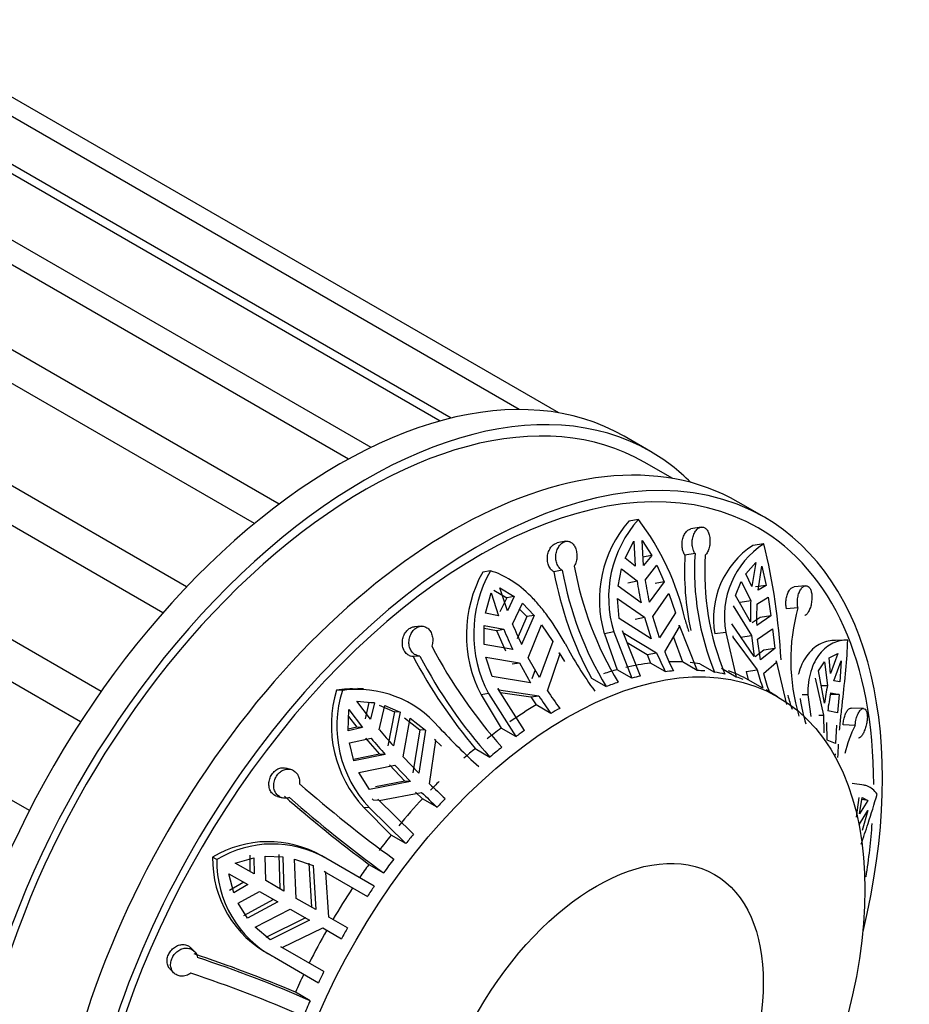
# Model space of a CAD drawing. Units: millimetres. Extents: x 0 to 1449, y 0 to 2759.
# Drawn here: x 1374 to 1410, y 343 to 382 of the extents above; entities that cross this region are included whole.
import ezdxf

# ---------------------------------------------------------------- set-up
doc = ezdxf.new("R2010")
doc.units = ezdxf.units.MM
doc.layers.add('DV6_Défaut', color=7, linetype='Continuous')
doc.layers.add('Défaut', color=7, linetype='Continuous')

# ---------------------------------------------------------------- blocks, each defined once
blk = doc.blocks.new('SE5')
at = {"layer": 'DV6_Défaut', "color": 7, "linetype": 'Continuous'}
for p, q in [((1394.642, 366.63), (1367.408, 382.354)), ((1391.448, 366.167), (1363.998, 382.016)), ((1391.893, 366.283), (1365.391, 381.584)), ((1396.237, 366.496), (1370.337, 381.45)), ((1387.755, 364.629), (1360.337, 380.459)), ((1388.666, 365.101), (1361.594, 380.731)), ((1384.964, 362.816), (1357.626, 378.6)), ((1383.962, 362.028), (1356.581, 377.837)), ((1381.228, 359.475), (1353.758, 375.334)), ((1380.275, 358.434), (1352.784, 374.306)), ((1377.781, 355.264), (1350.253, 371.158)), ((1376.951, 354.036), (1349.417, 369.933)), ((1374.885, 350.457), (1347.35, 366.355)), ((1399.932, 364.94), (1398.872, 365.553)), ((1400.833, 363.843), (1399.682, 364.507)), ((1404.528, 362.287), (1403.468, 362.899)), ((1399.449, 362.198), (1399.064, 362.123)), ((1401.976, 361.888), (1401.561, 361.815)), ((1396.519, 361.315), (1396.174, 361.249)), ((1398.92, 360.641), (1399.269, 361.32)), ((1399.269, 361.32), (1399.325, 360.31)), ((1399.595, 361.352), (1399.987, 360.747)), ((1399.652, 360.343), (1399.595, 361.352)), ((1404.51, 361.215), (1404.062, 361.152)), ((1399.325, 360.31), (1398.92, 360.641)), ((1399.987, 360.747), (1399.614, 360.674)), ((1399.987, 360.747), (1399.652, 360.343)), ((1401.733, 360.827), (1401.327, 360.756)), ((1398.629, 359.5), (1398.77, 360.205)), ((1398.77, 360.205), (1399.397, 359.718)), ((1399.723, 359.75), (1400.197, 360.347)), ((1400.197, 360.347), (1400.493, 359.684)), ((1403.784, 360.009), (1404.181, 360.462)), ((1404.181, 360.462), (1404.027, 359.493)), ((1404.277, 359.349), (1404.431, 360.318)), ((1404.431, 360.318), (1404.6, 359.538)), ((1393.478, 360.122), (1393.169, 360.073)), ((1396.378, 360.145), (1396.041, 360.08)), ((1404.027, 359.493), (1403.784, 360.009)), ((1393.86, 359.439), (1394.442, 359.084)), ((1394.164, 358.516), (1393.86, 359.439)), ((1399.558, 358.83), (1398.629, 359.5)), ((1399.026, 359.646), (1399.397, 359.718)), ((1400.493, 359.684), (1399.884, 358.863)), ((1400.493, 359.684), (1400.121, 359.612)), ((1403.362, 359.127), (1403.589, 359.688)), ((1403.589, 359.688), (1403.98, 358.924)), ((1404.6, 359.538), (1404.165, 359.477)), ((1404.6, 359.538), (1404.277, 359.349)), ((1406.195, 359.52), (1405.727, 359.478)), ((1393.287, 358.417), (1393.506, 359.235)), ((1393.506, 359.235), (1393.81, 358.312)), ((1393.623, 359.351), (1394.142, 359.037)), ((1394.142, 359.037), (1393.865, 358.469)), ((1394.442, 359.084), (1394.142, 359.037)), ((1394.442, 359.084), (1394.164, 358.516)), ((1398.678, 358.205), (1398.601, 359.005)), ((1398.601, 359.005), (1399.699, 358.252)), ((1400.026, 358.284), (1400.676, 359.21)), ((1400.676, 359.21), (1400.941, 358.429)), ((1403.97, 358.069), (1403.362, 359.127)), ((1404.23, 358.779), (1404.682, 359.057)), ((1404.682, 359.057), (1404.789, 358.304)), ((1394.375, 357.972), (1394.769, 358.814)), ((1394.769, 358.814), (1395.244, 358.323)), ((1403.265, 358.708), (1404.005, 357.511)), ((1403.548, 358.863), (1403.98, 358.924)), ((1405.882, 358.631), (1405.422, 358.589)), ((1393.81, 358.312), (1393.287, 358.417)), ((1394.945, 358.276), (1394.556, 357.379)), ((1394.656, 358.574), (1394.945, 358.276)), ((1395.244, 358.323), (1394.738, 357.155)), ((1395.244, 358.323), (1394.945, 358.276)), ((1399.325, 358.179), (1399.699, 358.252)), ((1399.699, 358.252), (1399.969, 357.385)), ((1400.296, 357.417), (1400.026, 358.284)), ((1400.941, 358.429), (1400.296, 357.417)), ((1404.356, 358.243), (1404.033, 358.029)), ((1404.789, 358.304), (1404.22, 357.925)), ((1404.789, 358.304), (1404.356, 358.243)), ((1390.683, 357.892), (1390.415, 357.871)), ((1393.226, 357.158), (1393.223, 357.922)), ((1393.223, 357.922), (1394.022, 357.768)), ((1393.223, 357.817), (1393.723, 357.721)), ((1395.006, 356.62), (1395.547, 357.943)), ((1395.547, 357.943), (1395.996, 357.272)), ((1399.969, 357.385), (1398.678, 358.205)), ((1400.512, 356.853), (1401.111, 357.866)), ((1401.111, 357.866), (1401.093, 357.927)), ((1401.093, 357.927), (1401.816, 356.107)), ((1404.122, 356.674), (1403.215, 357.988)), ((1393.723, 357.721), (1394.022, 357.768)), ((1393.723, 357.721), (1394.085, 356.903)), ((1398.453, 357.658), (1398.075, 357.584)), ((1398.075, 357.584), (1398.593, 356.137)), ((1398.453, 357.658), (1399.187, 355.794)), ((1399.529, 355.881), (1398.806, 357.7)), ((1398.806, 357.7), (1398.826, 357.639)), ((1398.826, 357.639), (1400.185, 356.821)), ((1400.862, 357.446), (1401.222, 356.45)), ((1402.973, 357.642), (1402.532, 357.581)), ((1402.973, 357.642), (1403.397, 355.839)), ((1403.255, 357.507), (1403.264, 357.447)), ((1403.264, 357.447), (1404.243, 356.128)), ((1403.568, 357.45), (1404.005, 357.511)), ((1404.005, 357.511), (1404.122, 356.674)), ((1404.255, 357.367), (1404.852, 357.791)), ((1404.852, 357.791), (1404.947, 356.988)), ((1394.384, 356.95), (1393.226, 357.158)), ((1395.996, 357.272), (1395.456, 355.816)), ((1398.991, 357.235), (1399.797, 356.745)), ((1404.372, 356.53), (1404.255, 357.367)), ((1407.789, 357.325), (1407.299, 357.312)), ((1390.633, 356.687), (1390.37, 356.666)), ((1393.546, 355.858), (1393.301, 356.647)), ((1393.301, 356.647), (1394.652, 356.416)), ((1395.456, 355.816), (1395.006, 356.62)), ((1395.783, 355.29), (1396.286, 356.756)), ((1396.286, 356.756), (1396.256, 356.814)), ((1396.256, 356.814), (1396.472, 356.473)), ((1399.797, 356.745), (1400.185, 356.821)), ((1399.797, 356.745), (1399.94, 356.401)), ((1404.51, 356.927), (1404.162, 356.653)), ((1404.947, 356.988), (1404.372, 356.53)), ((1404.947, 356.988), (1404.51, 356.927)), ((1407.137, 356.619), (1407.495, 356.792)), ((1407.201, 355.984), (1407.137, 356.619)), ((1407.495, 356.792), (1407.201, 355.984)), ((1394.351, 356.368), (1394.652, 356.416)), ((1394.652, 356.416), (1395.102, 355.612)), ((1400.533, 356.058), (1399.94, 356.401)), ((1401.816, 356.107), (1401.222, 356.45)), ((1401.93, 356.38), (1402.524, 356.037)), ((1404.493, 355.984), (1405.013, 356.438)), ((1405.013, 356.438), (1405.005, 356.497)), ((1405.005, 356.497), (1405.427, 354.735)), ((1406.706, 356.097), (1406.948, 356.449)), ((1406.948, 356.449), (1407.074, 355.506)), ((1407.336, 355.685), (1407.63, 356.493)), ((1407.63, 356.493), (1407.579, 355.642)), ((1395.102, 355.612), (1393.546, 355.858)), ((1395.283, 356.125), (1395.149, 355.768)), ((1399.187, 355.794), (1398.593, 356.137)), ((1403.397, 355.839), (1402.804, 356.182)), ((1403.79, 356.065), (1404.243, 356.128)), ((1403.79, 356.065), (1403.877, 355.732)), ((1406.951, 354.783), (1406.706, 356.097)), ((1397.554, 355.8), (1398.147, 355.457)), ((1404.471, 355.389), (1403.877, 355.732)), ((1406.582, 355.8), (1406.914, 354.307)), ((1406.817, 355.499), (1407.074, 355.506)), ((1407.579, 355.642), (1407.336, 355.685)), ((1387.508, 355.304), (1387.275, 355.316)), ((1388.367, 355.364), (1388.135, 355.376)), ((1393.407, 355.173), (1393.103, 355.125)), ((1393.103, 355.125), (1393.912, 353.779)), ((1393.407, 355.173), (1394.506, 353.436)), ((1394.86, 353.689), (1393.781, 355.385)), ((1393.781, 355.385), (1393.814, 355.329)), ((1393.814, 355.329), (1395.429, 355.086)), ((1393.883, 355.224), (1395.117, 355.037)), ((1395.117, 355.037), (1395.429, 355.086)), ((1395.117, 355.037), (1395.327, 354.716)), ((1405.064, 355.049), (1404.597, 355.319)), ((1406.279, 355.128), (1406.049, 355.122)), ((1406.279, 355.128), (1406.4, 354.256)), ((1407.54, 355.141), (1407.196, 355.132)), ((1407.21, 355.207), (1407.54, 355.141)), ((1407.54, 355.141), (1407.478, 354.391)), ((1388.097, 354.87), (1388.808, 354.803)), ((1388.649, 354.147), (1388.097, 354.87)), ((1388.581, 354.815), (1388.423, 354.158)), ((1388.808, 354.803), (1388.581, 354.815)), ((1388.808, 354.803), (1388.649, 354.147)), ((1388.996, 354.705), (1389.616, 354.438)), ((1389, 353.716), (1389.222, 354.693)), ((1389.222, 354.693), (1389.841, 354.427)), ((1395.92, 354.373), (1395.327, 354.716)), ((1387.742, 353.677), (1387.77, 354.525)), ((1387.761, 354.251), (1388.096, 353.813)), ((1387.77, 354.525), (1388.323, 353.802)), ((1389.616, 354.438), (1389.338, 353.072)), ((1389.841, 354.427), (1389.565, 353.061)), ((1389.841, 354.427), (1389.616, 354.438)), ((1406.729, 354.302), (1406.914, 354.307)), ((1406.914, 354.307), (1406.929, 353.588)), ((1407.478, 354.391), (1407.086, 354.484)), ((1408.528, 354.568), (1408.032, 354.59)), ((1389.958, 352.628), (1390.248, 354.182)), ((1390.021, 354.194), (1390.636, 353.705)), ((1390.248, 354.182), (1390.864, 353.694)), ((1407.064, 353.289), (1407.049, 354.008)), ((1407.442, 353.901), (1407.404, 353.167)), ((1408.193, 353.889), (1407.704, 353.911)), ((1388.323, 353.802), (1387.742, 353.677)), ((1388.096, 353.813), (1387.744, 353.738)), ((1388.323, 353.802), (1388.096, 353.813)), ((1390.636, 353.705), (1390.356, 351.981)), ((1390.864, 353.694), (1390.589, 351.969)), ((1390.864, 353.694), (1390.636, 353.705)), ((1394.506, 353.436), (1393.912, 353.779)), ((1387.794, 353.186), (1388.674, 353.371)), ((1387.978, 352.459), (1387.794, 353.186)), ((1388.448, 353.382), (1389.012, 352.728)), ((1391.027, 351.534), (1391.273, 353.279)), ((1391.273, 353.279), (1391.23, 353.326)), ((1391.23, 353.326), (1391.511, 353.05)), ((1407.404, 353.167), (1407.064, 353.289)), ((1389.012, 352.728), (1387.964, 352.514)), ((1389.238, 352.716), (1387.978, 352.459)), ((1389.238, 352.716), (1389.012, 352.728)), ((1392.865, 352.958), (1393.458, 352.615)), ((1407.398, 352.691), (1407.397, 352.74)), ((1388.173, 351.992), (1389.632, 352.283)), ((1389.404, 352.295), (1390.03, 351.636)), ((1389.632, 352.283), (1390.262, 351.624)), ((1390.589, 351.969), (1389.958, 352.628)), ((1385.432, 352.117), (1385.236, 352.17)), ((1388.601, 351.305), (1388.173, 351.992)), ((1390.262, 351.624), (1388.601, 351.305)), ((1390.03, 351.636), (1388.846, 351.408)), ((1390.262, 351.624), (1390.03, 351.636)), ((1408.548, 351.479), (1408.068, 351.541)), ((1388.989, 350.867), (1390.701, 351.189)), ((1390.465, 351.201), (1390.74, 350.934)), ((1384.892, 351.02), (1385.087, 350.967)), ((1388.714, 350.924), (1388.759, 350.879)), ((1388.989, 350.867), (1388.759, 350.879)), ((1390.378, 349.503), (1388.944, 350.912)), ((1388.944, 350.912), (1388.989, 350.867)), ((1391.334, 350.591), (1390.74, 350.934)), ((1408.336, 350.981), (1408.235, 350.195)), ((1408.363, 350.318), (1408.47, 350.985)), ((1408.706, 350.868), (1408.363, 350.318)), ((1408.706, 350.868), (1408.456, 350.9)), ((1408.47, 350.985), (1408.706, 350.868)), ((1388.603, 350.565), (1388.373, 350.577)), ((1388.373, 350.577), (1389.474, 349.466)), ((1388.603, 350.565), (1390.067, 349.123)), ((1408.363, 349.91), (1408.706, 350.46)), ((1408.706, 350.46), (1408.47, 349.651)), ((1390.067, 349.123), (1389.474, 349.466)), ((1384.944, 348.683), (1384.987, 347.299)), ((1382.447, 348.477), (1382.277, 348.575)), ((1383.185, 348.34), (1383.945, 348.555)), ((1383.947, 347.9), (1383.185, 348.34)), ((1383.78, 348.651), (1383.783, 347.995)), ((1383.945, 348.555), (1383.947, 347.9)), ((1384.417, 347.629), (1384.402, 348.61)), ((1384.402, 348.61), (1385.108, 348.588)), ((1385.108, 348.588), (1385.152, 347.204)), ((1385.652, 346.915), (1385.584, 348.5)), ((1385.584, 348.5), (1386.327, 348.237)), ((1386.161, 348.333), (1386.267, 346.561)), ((1386.846, 348.536), (1386.679, 348.632)), ((1388.797, 347.409), (1386.846, 348.536)), ((1388.578, 348.286), (1389.171, 347.943)), ((1382.935, 347.907), (1383.697, 347.467)), ((1383.128, 347.141), (1382.935, 347.907)), ((1386.327, 348.237), (1386.436, 346.463)), ((1386.836, 347.962), (1386.781, 347.996)), ((1386.781, 347.996), (1388.517, 346.993)), ((1386.969, 346.155), (1386.836, 347.962)), ((1383.533, 347.562), (1382.963, 347.236)), ((1385.152, 347.204), (1384.417, 347.629)), ((1408.625, 347.783), (1408.576, 347.794)), ((1383.697, 347.467), (1383.128, 347.141)), ((1383.309, 346.717), (1384.167, 347.196)), ((1384.167, 347.196), (1384.902, 346.771)), ((1383.681, 346.117), (1383.309, 346.717)), ((1384.737, 346.866), (1383.517, 346.212)), ((1384.902, 346.771), (1383.681, 346.117)), ((1386.436, 346.463), (1385.652, 346.915)), ((1383.996, 345.749), (1385.402, 346.482)), ((1385.402, 346.482), (1386.186, 346.03)), ((1386.017, 346.128), (1384.429, 345.333)), ((1386.186, 346.03), (1384.595, 345.237)), ((1387.723, 345.72), (1386.969, 346.155)), ((1384.595, 345.237), (1383.996, 345.749)), ((1385.087, 344.934), (1386.719, 345.722)), ((1386.719, 345.722), (1387.473, 345.287)), ((1381.542, 344.774), (1381.4, 344.919)), ((1384.47, 344.71), (1384.687, 344.585)), ((1386.767, 343.962), (1385.031, 344.965)), ((1385.031, 344.965), (1385.087, 344.934)), ((1384.773, 344.536), (1386.547, 343.512)), ((1380.568, 344.053), (1380.711, 343.908)), ((1386.212, 342.787), (1385.618, 343.13))]:
    blk.add_line(p, q, dxfattribs=at)
for centre, radius, start, end in [((1402.992, 359.042), 4.745, 138.309, 196.9547), ((1391.082, 355.836), 10.511, 12.7067, 37.2486), ((1402.673, 358.959), 4.8, 138.761, 196.6458), ((1406.019, 358.201), 3.542, 123.5544, 190.0831), ((1406.429, 358.272), 3.513, 123.1187, 190.3347), ((1379.361, 355.109), 25.88, 3.1583, 13.6466), ((1412.777, 360.106), 11.469, 176.7515, 192.0003), ((1412.508, 360.146), 10.797, 176.3819, 202.3691), ((1412.921, 360.069), 10.797, 176.3823, 202.3687), ((1410.532, 362.796), 13.891, 190.2846, 211.0642), ((1397.727, 357.537), 5.216, 150.9074, 207.5535), ((1397.933, 357.583), 5.128, 150.313, 208.0328), ((1410.464, 362.769), 14.672, 190.561, 208.361), ((1410.046, 362.625), 13.891, 190.2845, 211.0642), ((1411.767, 361.506), 12.499, 188.2251, 192.3615), ((1412.094, 361.538), 12.499, 188.2251, 192.3615), ((1413.78, 358.386), 9.815, 176.8573, 181.8476), ((1414.03, 358.241), 9.815, 176.8574, 181.8476), ((1413.501, 356.519), 7.907, 164.5096, 196.5533), ((1409.096, 364.014), 15.913, 202.3159, 205.537), ((1412.607, 361.291), 11.702, 195.5798, 197.9674), ((1408.743, 363.81), 15.913, 202.316, 205.537), ((1408.82, 366.347), 19.98, 207.6304, 221.8803), ((1411.008, 364.92), 16.447, 208.0201, 215.913), ((1408.908, 366.442), 20.957, 207.8048, 220.0471), ((1408.335, 365.954), 19.981, 207.6306, 221.8801), ((1410.564, 361.102), 11.227, 202.4147, 206.694), ((1410.891, 361.134), 11.228, 202.4147, 206.6939), ((1412.132, 358.154), 8.144, 194.3989, 199.8416), ((1412.382, 358.009), 8.144, 194.399, 199.8415), ((1413.63, 354.011), 6.723, 167.1553, 173.4102), ((1391.953, 353.904), 4.887, 163.1985, 222.9033), ((1387.889, 351.071), 4.289, 86.7619, 98.2288), ((1392.107, 353.87), 4.817, 162.6844, 223.3319), ((1388.1, 351.011), 4.334, 40.3821, 97.8446), ((1408.969, 363.88), 16.145, 213.0037, 216.076), ((1409.323, 364.084), 16.145, 213.0037, 216.076), ((1413.741, 357.397), 8.583, 195.4865, 199.446), ((1413.765, 353.712), 6.724, 167.1553, 173.4101), ((1413.779, 356.205), 7.907, 188.931, 196.5526), ((1412.51, 351.675), 4.852, 152.8459, 167.1786), ((1409.388, 370.711), 26.542, 219.816, 221.6822), ((1413.49, 374.492), 30.254, 223.1048, 227.3879), ((1409.061, 370.367), 26.543, 219.816, 221.6822), ((1421.476, 392.292), 54.176, 228.7874, 233.9342), ((1412.21, 373.325), 30.39, 225.8106, 227.4528), ((1411.884, 372.98), 30.39, 225.8106, 227.4528), ((1422.384, 393.604), 56.538, 228.8467, 233.2775), ((1421.067, 391.738), 54.179, 228.7875, 233.9341), ((1384.527, 344.849), 4.352, 60.3546, 121.1179), ((1384.696, 344.775), 4.332, 60.2484, 121.2759), ((1386.636, 348.491), 4.359, 178.8886, 242.2462), ((1386.792, 348.385), 4.346, 178.7803, 242.3155), ((1413.095, 330.783), 29.443, 149.5135, 150.4865), ((1364.322, 292.85), 54.604, 67.0446, 71.634), ((1365.385, 295.251), 51.898, 66.3403, 71.7146), ((1365.111, 294.614), 51.901, 66.3404, 71.7145)]:
    blk.add_arc(centre, radius, start, end, dxfattribs=at)
for centre, major_axis, start_param, end_param in [((1387.372, 345.634), (11.5, 19.919), 0, 3.141593), ((1388.432, 345.022), (11.25, 19.486), 0, 3.141593), ((1388.432, 345.022), (11.5, 19.919), 0, 3.295923), ((1393.028, 342.368), (11.5, 19.919), 0, 4.243699), ((1391.968, 342.98), (-11.5, -19.919), 3.141593, 6.283185), ((1393.028, 342.368), (11.25, 19.486), 0, 3.941114), ((1388.432, 345.022), (11.5, 19.919), 6.128855, 6.283185), ((1393.028, 342.368), (11.5, 19.919), 5.187808, 6.283185), ((1393.028, 342.368), (11.25, 19.486), 5.495206, 6.283185), ((1395.503, 340.939), (8.5, 14.722), 0.407405, 0.495823), ((1395.503, 340.939), (8.5, 14.722), 0.289575, 0.337905), ((1395.503, 340.939), (8.5, 14.722), 0.221303, 0.259957), ((1395.503, 340.939), (8.5, 14.722), 0.525442, 0.572822), ((1396.097, 340.596), (8.5, 14.722), 0.495823, 0.525442), ((1396.097, 340.596), (8.5, 14.722), 0.377993, 0.407405), ((1396.097, 340.596), (8.5, 14.722), 0.259957, 0.289575), ((1396.097, 340.596), (8.5, 14.722), 0.180123, 0.221303), ((1395.503, 340.939), (8.5, 14.722), 0.014706, 0.103124), ((1396.097, 340.596), (8.5, 14.722), 0.103124, 0.132742), ((1396.097, 340.596), (8.5, 14.722), 0.572822, 0.614002), ((1395.503, 340.939), (8.5, 14.722), 0.800105, 0.888522), ((1396.097, 340.596), (8.5, 14.722), 0.770692, 0.800105), ((1395.503, 340.939), (8.5, 14.722), 0.918141, 0.965521), ((1396.097, 340.596), (8.5, 14.722), 0.888522, 0.918141), ((1395.503, 340.939), (8.5, 14.722), 1.006701, 1.045355), ((1396.097, 340.596), (8.5, 14.722), 0.965521, 1.006701), ((1395.503, 340.939), (8.5, 14.722), 1.132855, 1.163391), ((1395.503, 340.939), (8.5, 14.722), 1.192804, 1.281221), ((1396.097, 340.596), (8.5, 14.722), 1.163391, 1.192804), ((1393.028, 342.368), (11.25, 19.486), -0.982436, -0.871548), ((1396.097, 340.596), (8.5, 14.722), 1.281221, 1.31084), ((1395.503, 340.939), (8.5, 14.722), 1.31084, 1.35822), ((1395.503, 340.939), (8.5, 14.722), 1.3994, 1.438054), ((1396.097, 340.596), (8.5, 14.722), 1.35822, 1.3994), ((1395.503, 340.939), (8.5, 14.722), 1.467672, 1.55609), ((1396.097, 340.596), (8.5, 14.722), 1.438054, 1.467672), ((1395.503, 340.939), (-8.5, -14.722), 4.727095, 4.815513), ((1396.097, 340.596), (-8.5, -14.722), -1.467672, -1.438054), ((1395.503, 340.939), (-8.5, -14.722), -1.438054, -1.390673), ((1396.097, 340.596), (-8.5, -14.722), -1.390673, -1.349494)]:
    blk.add_ellipse(centre, major_axis=major_axis, ratio=0.57735, start_param=start_param, end_param=end_param, dxfattribs=at)
for centre, major_axis in [((1396.564, 340.327), (8.5, 14.722)), ((1397.758, 339.637), (4.758, 8.241))]:
    blk.add_ellipse(centre, major_axis=major_axis, ratio=0.57735, dxfattribs=at)
for points, knots in [([(1401.327, 360.756), (1401.317, 360.77), (1401.307, 360.786), (1401.298, 360.803), (1401.271, 360.853), (1401.249, 360.912), (1401.234, 360.974), (1401.218, 361.036), (1401.21, 361.103), (1401.209, 361.171), (1401.208, 361.239), (1401.214, 361.308), (1401.227, 361.374), (1401.241, 361.44), (1401.262, 361.504), (1401.289, 361.56), (1401.316, 361.617), (1401.349, 361.668), (1401.386, 361.708), (1401.422, 361.748), (1401.463, 361.779), (1401.504, 361.797), (1401.524, 361.806), (1401.543, 361.812), (1401.563, 361.815)], [0, 0, 0, 0, 0.047572, 0.047572, 0.047572, 0.19182, 0.19182, 0.19182, 0.336865, 0.336865, 0.336865, 0.483569, 0.483569, 0.483569, 0.632401, 0.632401, 0.632401, 0.782376, 0.782376, 0.782376, 0.930898, 0.930898, 0.930898, 1, 1, 1, 1]), ([(1401.733, 360.827), (1401.71, 360.861), (1401.69, 360.9), (1401.674, 360.942), (1401.66, 360.976), (1401.648, 361.014), (1401.64, 361.052), (1401.625, 361.116), (1401.617, 361.185), (1401.618, 361.254), (1401.618, 361.322), (1401.626, 361.392), (1401.64, 361.457), (1401.655, 361.524), (1401.678, 361.587), (1401.706, 361.643), (1401.734, 361.699), (1401.769, 361.749), (1401.807, 361.788), (1401.844, 361.827), (1401.885, 361.856), (1401.927, 361.873), (1401.968, 361.89), (1402.01, 361.895), (1402.049, 361.889), (1402.088, 361.883), (1402.125, 361.866), (1402.159, 361.838), (1402.192, 361.811), (1402.222, 361.774), (1402.247, 361.729), (1402.272, 361.683), (1402.293, 361.628), (1402.307, 361.57), (1402.322, 361.509), (1402.332, 361.442), (1402.334, 361.375), (1402.337, 361.306), (1402.334, 361.234), (1402.324, 361.166), (1402.314, 361.098), (1402.298, 361.03), (1402.277, 360.97), (1402.256, 360.911), (1402.229, 360.857), (1402.199, 360.813), (1402.182, 360.789), (1402.164, 360.768), (1402.146, 360.75)], [0, 0, 0, 0, 0.049504, 0.049504, 0.049504, 0.090176, 0.090176, 0.090176, 0.157821, 0.157821, 0.157821, 0.225413, 0.225413, 0.225413, 0.293804, 0.293804, 0.293804, 0.362711, 0.362711, 0.362711, 0.430787, 0.430787, 0.430787, 0.496896, 0.496896, 0.496896, 0.561301, 0.561301, 0.561301, 0.625531, 0.625531, 0.625531, 0.691162, 0.691162, 0.691162, 0.758751, 0.758751, 0.758751, 0.827552, 0.827552, 0.827552, 0.896201, 0.896201, 0.896201, 0.963832, 0.963832, 0.963832, 1, 1, 1, 1]), ([(1396.041, 360.08), (1396.026, 360.088), (1396.012, 360.098), (1395.998, 360.108), (1395.955, 360.14), (1395.916, 360.182), (1395.884, 360.231), (1395.851, 360.28), (1395.825, 360.338), (1395.807, 360.4), (1395.789, 360.462), (1395.779, 360.53), (1395.778, 360.598), (1395.776, 360.666), (1395.784, 360.737), (1395.799, 360.804), (1395.815, 360.871), (1395.84, 360.936), (1395.871, 360.993), (1395.901, 361.05), (1395.939, 361.101), (1395.981, 361.142), (1396.022, 361.181), (1396.067, 361.212), (1396.113, 361.231), (1396.134, 361.239), (1396.154, 361.245), (1396.175, 361.249)], [0, 0, 0, 0, 0.041502, 0.041502, 0.041502, 0.168171, 0.168171, 0.168171, 0.295539, 0.295539, 0.295539, 0.424362, 0.424362, 0.424362, 0.555054, 0.555054, 0.555054, 0.686752, 0.686752, 0.686752, 0.81718, 0.81718, 0.81718, 0.944271, 0.944271, 0.944271, 1, 1, 1, 1]), ([(1396.378, 360.145), (1396.345, 360.163), (1396.313, 360.188), (1396.284, 360.218), (1396.26, 360.242), (1396.238, 360.27), (1396.218, 360.301), (1396.186, 360.352), (1396.161, 360.412), (1396.144, 360.475), (1396.127, 360.538), (1396.118, 360.607), (1396.118, 360.675), (1396.118, 360.744), (1396.127, 360.815), (1396.144, 360.881), (1396.162, 360.948), (1396.188, 361.013), (1396.22, 361.07), (1396.252, 361.126), (1396.291, 361.176), (1396.333, 361.215), (1396.375, 361.253), (1396.421, 361.283), (1396.467, 361.3), (1396.512, 361.317), (1396.559, 361.323), (1396.604, 361.319), (1396.649, 361.314), (1396.693, 361.298), (1396.732, 361.273), (1396.773, 361.247), (1396.811, 361.21), (1396.842, 361.166), (1396.875, 361.121), (1396.903, 361.066), (1396.923, 361.006), (1396.944, 360.945), (1396.958, 360.878), (1396.964, 360.809), (1396.971, 360.741), (1396.969, 360.669), (1396.96, 360.601), (1396.95, 360.533), (1396.933, 360.467), (1396.909, 360.407), (1396.896, 360.375), (1396.881, 360.344), (1396.864, 360.316)], [0, 0, 0, 0, 0.049504, 0.049504, 0.049504, 0.090176, 0.090176, 0.090176, 0.157821, 0.157821, 0.157821, 0.225413, 0.225413, 0.225413, 0.293804, 0.293804, 0.293804, 0.362711, 0.362711, 0.362711, 0.430787, 0.430787, 0.430787, 0.496896, 0.496896, 0.496896, 0.561301, 0.561301, 0.561301, 0.625531, 0.625531, 0.625531, 0.691162, 0.691162, 0.691162, 0.758751, 0.758751, 0.758751, 0.827552, 0.827552, 0.827552, 0.896201, 0.896201, 0.896201, 0.963832, 0.963832, 0.963832, 1, 1, 1, 1]), ([(1396.489, 357.194), (1396.287, 357.56), (1396.072, 357.905), (1395.726, 358.387), (1395.606, 358.543), (1395.362, 358.834), (1395.238, 358.97), (1394.858, 359.35), (1394.59, 359.569), (1394.047, 359.912), (1393.769, 360.04), (1393.478, 360.122)], [0, 0, 0, 0, 0.25, 0.25, 0.375, 0.375, 0.5, 0.5, 0.75, 0.75, 1, 1, 1, 1]), ([(1405.422, 358.589), (1405.418, 358.608), (1405.414, 358.628), (1405.411, 358.649), (1405.402, 358.711), (1405.397, 358.778), (1405.399, 358.845), (1405.4, 358.912), (1405.408, 358.981), (1405.421, 359.045), (1405.434, 359.11), (1405.453, 359.172), (1405.476, 359.227), (1405.5, 359.283), (1405.529, 359.332), (1405.56, 359.371), (1405.592, 359.41), (1405.627, 359.44), (1405.662, 359.458), (1405.684, 359.469), (1405.706, 359.476), (1405.728, 359.478)], [0, 0, 0, 0, 0.053402, 0.053402, 0.053402, 0.218276, 0.218276, 0.218276, 0.384056, 0.384056, 0.384056, 0.551726, 0.551726, 0.551726, 0.721829, 0.721829, 0.721829, 0.893252, 0.893252, 0.893252, 1, 1, 1, 1]), ([(1405.882, 358.631), (1405.872, 358.675), (1405.866, 358.723), (1405.862, 358.772), (1405.859, 358.812), (1405.858, 358.854), (1405.86, 358.896), (1405.862, 358.964), (1405.871, 359.034), (1405.886, 359.099), (1405.9, 359.164), (1405.92, 359.226), (1405.945, 359.28), (1405.97, 359.335), (1406, 359.383), (1406.033, 359.421), (1406.065, 359.459), (1406.101, 359.488), (1406.137, 359.504), (1406.173, 359.52), (1406.209, 359.525), (1406.243, 359.518), (1406.276, 359.511), (1406.307, 359.492), (1406.334, 359.463), (1406.36, 359.434), (1406.383, 359.396), (1406.4, 359.349), (1406.417, 359.304), (1406.43, 359.249), (1406.438, 359.191), (1406.445, 359.132), (1406.447, 359.067), (1406.445, 359.001), (1406.442, 358.934), (1406.433, 358.864), (1406.421, 358.797), (1406.408, 358.729), (1406.39, 358.663), (1406.369, 358.603), (1406.347, 358.544), (1406.322, 358.49), (1406.295, 358.446), (1406.268, 358.402), (1406.238, 358.367), (1406.208, 358.344), (1406.192, 358.332), (1406.175, 358.322), (1406.159, 358.317)], [0, 0, 0, 0, 0.049504, 0.049504, 0.049504, 0.090176, 0.090176, 0.090176, 0.157821, 0.157821, 0.157821, 0.225413, 0.225413, 0.225413, 0.293804, 0.293804, 0.293804, 0.362711, 0.362711, 0.362711, 0.430787, 0.430787, 0.430787, 0.496896, 0.496896, 0.496896, 0.561301, 0.561301, 0.561301, 0.625531, 0.625531, 0.625531, 0.691162, 0.691162, 0.691162, 0.758751, 0.758751, 0.758751, 0.827552, 0.827552, 0.827552, 0.896201, 0.896201, 0.896201, 0.963832, 0.963832, 0.963832, 1, 1, 1, 1]), ([(1390.37, 356.666), (1390.334, 356.667), (1390.297, 356.674), (1390.262, 356.685), (1390.21, 356.702), (1390.16, 356.73), (1390.117, 356.766), (1390.073, 356.804), (1390.035, 356.851), (1390.005, 356.904), (1389.975, 356.958), (1389.953, 357.02), (1389.941, 357.084), (1389.928, 357.149), (1389.925, 357.219), (1389.931, 357.288), (1389.938, 357.357), (1389.954, 357.426), (1389.979, 357.491), (1390.003, 357.554), (1390.037, 357.614), (1390.076, 357.666), (1390.114, 357.716), (1390.159, 357.76), (1390.207, 357.793), (1390.254, 357.826), (1390.305, 357.849), (1390.356, 357.861), (1390.376, 357.866), (1390.396, 357.869), (1390.416, 357.871)], [0, 0, 0, 0, 0.0731092, 0.0731092, 0.0731092, 0.1825563, 0.1825563, 0.1825563, 0.2928164, 0.2928164, 0.2928164, 0.4045279, 0.4045279, 0.4045279, 0.5177559, 0.5177559, 0.5177559, 0.6312833, 0.6312833, 0.6312833, 0.7429799, 0.7429799, 0.7429799, 0.851596, 0.851596, 0.851596, 0.9581593, 0.9581593, 0.9581593, 1, 1, 1, 1]), ([(1390.633, 356.687), (1390.592, 356.688), (1390.551, 356.696), (1390.513, 356.71), (1390.481, 356.721), (1390.45, 356.737), (1390.421, 356.756), (1390.374, 356.788), (1390.331, 356.831), (1390.297, 356.881), (1390.263, 356.931), (1390.236, 356.989), (1390.219, 357.052), (1390.201, 357.114), (1390.193, 357.183), (1390.195, 357.251), (1390.196, 357.32), (1390.208, 357.391), (1390.228, 357.458), (1390.248, 357.523), (1390.277, 357.587), (1390.313, 357.643), (1390.348, 357.698), (1390.391, 357.747), (1390.437, 357.785), (1390.482, 357.823), (1390.531, 357.852), (1390.581, 357.87), (1390.632, 357.888), (1390.684, 357.896), (1390.734, 357.893), (1390.785, 357.89), (1390.835, 357.876), (1390.881, 357.852), (1390.929, 357.827), (1390.973, 357.791), (1391.011, 357.747), (1391.049, 357.702), (1391.081, 357.647), (1391.105, 357.587), (1391.129, 357.528), (1391.145, 357.461), (1391.152, 357.393), (1391.158, 357.326), (1391.156, 357.255), (1391.144, 357.188), (1391.138, 357.151), (1391.129, 357.116), (1391.118, 357.081)], [0, 0, 0, 0, 0.049504, 0.049504, 0.049504, 0.090176, 0.090176, 0.090176, 0.157821, 0.157821, 0.157821, 0.225413, 0.225413, 0.225413, 0.293804, 0.293804, 0.293804, 0.362711, 0.362711, 0.362711, 0.430787, 0.430787, 0.430787, 0.496896, 0.496896, 0.496896, 0.561301, 0.561301, 0.561301, 0.625531, 0.625531, 0.625531, 0.691162, 0.691162, 0.691162, 0.758751, 0.758751, 0.758751, 0.827552, 0.827552, 0.827552, 0.896201, 0.896201, 0.896201, 0.963832, 0.963832, 0.963832, 1, 1, 1, 1]), ([(1407.401, 357.31), (1407.203, 357.322), (1407.004, 357.283), (1406.718, 357.146), (1406.626, 357.087), (1406.451, 356.945), (1406.369, 356.863), (1406.142, 356.578), (1406.015, 356.335), (1405.918, 356.022), (1405.907, 355.985), (1405.898, 355.948)], [0, 0, 0, 0, 0.319597, 0.319597, 0.479396, 0.479396, 0.639195, 0.639195, 0.958792, 0.958792, 1, 1, 1, 1]), ([(1407.892, 357.323), (1407.688, 357.336), (1407.486, 357.296), (1407.199, 357.159), (1407.104, 357.1), (1406.927, 356.958), (1406.844, 356.874), (1406.692, 356.684), (1406.622, 356.578), (1406.499, 356.34), (1406.446, 356.209), (1406.318, 355.789), (1406.275, 355.475), (1406.279, 355.128)], [0, 0, 0, 0, 0.25, 0.25, 0.375, 0.375, 0.5, 0.5, 0.625, 0.625, 0.75, 0.75, 1, 1, 1, 1]), ([(1407.563, 353.692), (1407.58, 353.88), (1407.599, 354.076), (1407.641, 354.474), (1407.663, 354.676), (1407.731, 355.289), (1407.778, 355.71), (1407.852, 356.528), (1407.881, 356.929), (1407.892, 357.323)], [0, 0, 0, 0, 0.163943, 0.163943, 0.331154, 0.331154, 0.665577, 0.665577, 1, 1, 1, 1]), ([(1407.704, 353.911), (1407.706, 353.933), (1407.708, 353.956), (1407.711, 353.979), (1407.718, 354.046), (1407.73, 354.113), (1407.746, 354.176), (1407.761, 354.239), (1407.781, 354.3), (1407.803, 354.353), (1407.826, 354.406), (1407.852, 354.453), (1407.88, 354.49), (1407.907, 354.528), (1407.937, 354.556), (1407.966, 354.572), (1407.988, 354.585), (1408.011, 354.591), (1408.032, 354.59)], [0, 0, 0, 0, 0.0661363, 0.0661363, 0.0661363, 0.2585018, 0.2585018, 0.2585018, 0.4519451, 0.4519451, 0.4519451, 0.6476151, 0.6476151, 0.6476151, 0.8461221, 0.8461221, 0.8461221, 1, 1, 1, 1]), ([(1408.193, 353.889), (1408.197, 353.939), (1408.203, 353.989), (1408.211, 354.039), (1408.218, 354.08), (1408.227, 354.12), (1408.237, 354.159), (1408.253, 354.223), (1408.274, 354.285), (1408.298, 354.338), (1408.321, 354.391), (1408.348, 354.437), (1408.377, 354.473), (1408.405, 354.51), (1408.436, 354.537), (1408.465, 354.553), (1408.495, 354.568), (1408.525, 354.572), (1408.552, 354.565), (1408.579, 354.557), (1408.604, 354.537), (1408.623, 354.507), (1408.643, 354.478), (1408.658, 354.438), (1408.668, 354.39), (1408.678, 354.344), (1408.682, 354.289), (1408.682, 354.231), (1408.682, 354.173), (1408.676, 354.11), (1408.666, 354.046), (1408.656, 353.982), (1408.642, 353.915), (1408.624, 353.851), (1408.606, 353.786), (1408.583, 353.722), (1408.56, 353.665), (1408.535, 353.607), (1408.509, 353.554), (1408.482, 353.511), (1408.455, 353.468), (1408.428, 353.433), (1408.401, 353.41), (1408.375, 353.388), (1408.35, 353.376), (1408.327, 353.376), (1408.326, 353.376), (1408.325, 353.376), (1408.324, 353.376)], [0, 0, 0, 0, 0.051215, 0.051215, 0.051215, 0.093293, 0.093293, 0.093293, 0.163275, 0.163275, 0.163275, 0.233202, 0.233202, 0.233202, 0.303956, 0.303956, 0.303956, 0.375245, 0.375245, 0.375245, 0.445673, 0.445673, 0.445673, 0.514066, 0.514066, 0.514066, 0.580697, 0.580697, 0.580697, 0.647146, 0.647146, 0.647146, 0.715045, 0.715045, 0.715045, 0.784969, 0.784969, 0.784969, 0.856148, 0.856148, 0.856148, 0.927169, 0.927169, 0.927169, 0.997137, 0.997137, 0.997137, 1, 1, 1, 1]), ([(1384.892, 351.02), (1384.856, 351.029), (1384.821, 351.044), (1384.789, 351.062), (1384.738, 351.091), (1384.693, 351.13), (1384.657, 351.176), (1384.62, 351.223), (1384.591, 351.278), (1384.572, 351.338), (1384.553, 351.399), (1384.543, 351.465), (1384.544, 351.532), (1384.546, 351.598), (1384.557, 351.667), (1384.578, 351.733), (1384.599, 351.796), (1384.629, 351.859), (1384.666, 351.914), (1384.702, 351.968), (1384.746, 352.017), (1384.794, 352.057), (1384.841, 352.097), (1384.894, 352.129), (1384.948, 352.15), (1385.003, 352.172), (1385.061, 352.184), (1385.117, 352.184), (1385.157, 352.185), (1385.198, 352.18), (1385.237, 352.17)], [0, 0, 0, 0, 0.06916, 0.06916, 0.06916, 0.176794, 0.176794, 0.176794, 0.285993, 0.285993, 0.285993, 0.396103, 0.396103, 0.396103, 0.505257, 0.505257, 0.505257, 0.61167, 0.61167, 0.61167, 0.715446, 0.715446, 0.715446, 0.818671, 0.818671, 0.818671, 0.923735, 0.923735, 0.923735, 1, 1, 1, 1]), ([(1385.371, 350.981), (1385.328, 350.965), (1385.283, 350.956), (1385.239, 350.953), (1385.203, 350.95), (1385.166, 350.952), (1385.131, 350.958), (1385.073, 350.967), (1385.017, 350.988), (1384.968, 351.019), (1384.919, 351.05), (1384.875, 351.091), (1384.841, 351.139), (1384.806, 351.187), (1384.779, 351.245), (1384.762, 351.306), (1384.746, 351.367), (1384.739, 351.434), (1384.742, 351.502), (1384.746, 351.568), (1384.76, 351.637), (1384.783, 351.702), (1384.806, 351.765), (1384.838, 351.826), (1384.877, 351.88), (1384.914, 351.932), (1384.959, 351.979), (1385.008, 352.017), (1385.056, 352.055), (1385.11, 352.084), (1385.164, 352.104), (1385.219, 352.123), (1385.276, 352.133), (1385.332, 352.131), (1385.389, 352.13), (1385.445, 352.117), (1385.497, 352.094), (1385.549, 352.07), (1385.598, 352.035), (1385.639, 351.991), (1385.679, 351.947), (1385.714, 351.894), (1385.738, 351.835), (1385.762, 351.777), (1385.778, 351.712), (1385.783, 351.645), (1385.785, 351.61), (1385.785, 351.573), (1385.782, 351.537)], [0, 0, 0, 0, 0.049504, 0.049504, 0.049504, 0.090176, 0.090176, 0.090176, 0.157821, 0.157821, 0.157821, 0.225413, 0.225413, 0.225413, 0.293804, 0.293804, 0.293804, 0.362711, 0.362711, 0.362711, 0.430787, 0.430787, 0.430787, 0.496896, 0.496896, 0.496896, 0.561301, 0.561301, 0.561301, 0.625531, 0.625531, 0.625531, 0.691162, 0.691162, 0.691162, 0.758751, 0.758751, 0.758751, 0.827552, 0.827552, 0.827552, 0.896201, 0.896201, 0.896201, 0.963832, 0.963832, 0.963832, 1, 1, 1, 1]), ([(1409.079, 351.115), (1408.959, 351.274), (1408.827, 351.381), (1408.646, 351.459), (1408.596, 351.473), (1408.547, 351.479)], [0, 0, 0, 0, 0.728309, 0.728309, 1, 1, 1, 1]), ([(1408.437, 349.099), (1408.526, 349.37), (1408.619, 349.651), (1408.838, 350.32), (1408.964, 350.713), (1409.079, 351.115)], [0, 0, 0, 0, 0.422099, 0.422099, 1, 1, 1, 1]), ([(1380.568, 344.053), (1380.543, 344.078), (1380.521, 344.107), (1380.503, 344.138), (1380.474, 344.188), (1380.454, 344.246), (1380.445, 344.308), (1380.436, 344.368), (1380.437, 344.432), (1380.449, 344.496), (1380.461, 344.559), (1380.482, 344.622), (1380.513, 344.68), (1380.542, 344.738), (1380.581, 344.793), (1380.625, 344.841), (1380.669, 344.889), (1380.72, 344.931), (1380.774, 344.964), (1380.83, 344.998), (1380.889, 345.023), (1380.949, 345.037), (1381.01, 345.052), (1381.073, 345.056), (1381.132, 345.049), (1381.192, 345.042), (1381.25, 345.023), (1381.302, 344.994), (1381.336, 344.975), (1381.367, 344.951), (1381.395, 344.924), (1381.396, 344.922), (1381.398, 344.92), (1381.4, 344.919)], [0, 0, 0, 0, 0.067774, 0.067774, 0.067774, 0.177835, 0.177835, 0.177835, 0.286094, 0.286094, 0.286094, 0.391364, 0.391364, 0.391364, 0.494671, 0.494671, 0.494671, 0.598465, 0.598465, 0.598465, 0.70474, 0.70474, 0.70474, 0.813722, 0.813722, 0.813722, 0.923887, 0.923887, 0.923887, 0.995658, 0.995658, 0.995658, 1, 1, 1, 1]), ([(1381.395, 343.894), (1381.354, 343.866), (1381.31, 343.841), (1381.266, 343.823), (1381.229, 343.807), (1381.191, 343.796), (1381.153, 343.788), (1381.09, 343.775), (1381.027, 343.773), (1380.967, 343.781), (1380.908, 343.789), (1380.852, 343.809), (1380.803, 343.837), (1380.753, 343.865), (1380.709, 343.904), (1380.675, 343.95), (1380.64, 343.996), (1380.614, 344.05), (1380.599, 344.109), (1380.584, 344.167), (1380.579, 344.231), (1380.586, 344.295), (1380.591, 344.357), (1380.608, 344.421), (1380.633, 344.482), (1380.658, 344.542), (1380.692, 344.599), (1380.732, 344.651), (1380.772, 344.702), (1380.82, 344.748), (1380.871, 344.786), (1380.923, 344.825), (1380.981, 344.855), (1381.039, 344.876), (1381.099, 344.897), (1381.161, 344.907), (1381.221, 344.907), (1381.282, 344.907), (1381.342, 344.895), (1381.397, 344.872), (1381.451, 344.849), (1381.501, 344.816), (1381.543, 344.773), (1381.583, 344.731), (1381.617, 344.68), (1381.64, 344.624), (1381.652, 344.594), (1381.661, 344.562), (1381.668, 344.529)], [0, 0, 0, 0, 0.049504, 0.049504, 0.049504, 0.090176, 0.090176, 0.090176, 0.157821, 0.157821, 0.157821, 0.225413, 0.225413, 0.225413, 0.293804, 0.293804, 0.293804, 0.362711, 0.362711, 0.362711, 0.430787, 0.430787, 0.430787, 0.496896, 0.496896, 0.496896, 0.561301, 0.561301, 0.561301, 0.625531, 0.625531, 0.625531, 0.691162, 0.691162, 0.691162, 0.758751, 0.758751, 0.758751, 0.827552, 0.827552, 0.827552, 0.896201, 0.896201, 0.896201, 0.963832, 0.963832, 0.963832, 1, 1, 1, 1])]:
    blk.add_open_spline(points, degree=3, knots=knots, dxfattribs=at)
blk.add_open_spline([(1407.498, 352.601), (1407.502, 352.77), (1407.509, 352.946), (1407.52, 353.128)], degree=3, dxfattribs=at)

msp = doc.modelspace()

# ---------------------------------------------------------------- block references
at = {"layer": 'Défaut'}
msp.add_blockref('SE5', (0, 0), dxfattribs=at)

doc.saveas('drawing.dxf')
